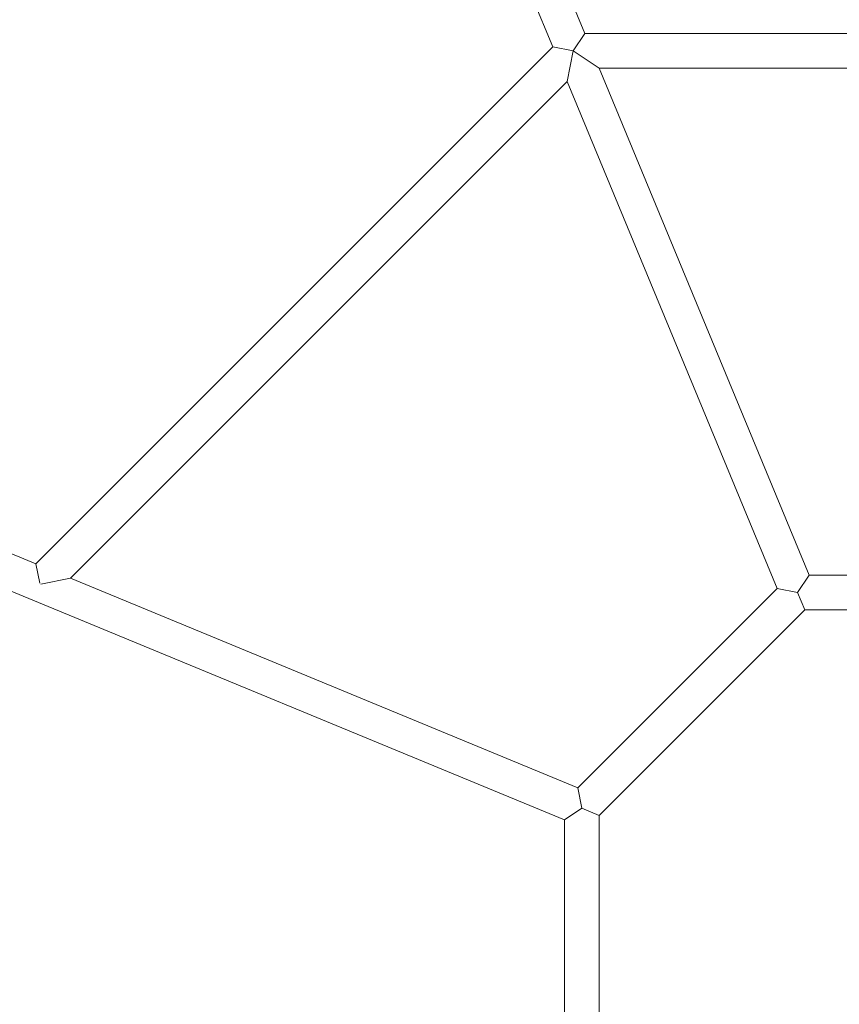
# Model space of a CAD drawing. Units: millimetres. Extents: x -1995 to 5992, y -4528 to 4084.
# Drawn here: x 2070 to 2449, y -1520 to -1066 of the extents above; entities that cross this region are included whole.
import ezdxf

# ---------------------------------------------------------------- set-up
doc = ezdxf.new("R2010")
doc.units = ezdxf.units.MM
doc.header["$LTSCALE"] = 0.2
doc.header["$MEASUREMENT"] = 0
doc.linetypes.add('BORDER', pattern=[1.75, 0.5, -0.25, 0.5, -0.25, 0, -0.25])
doc.layers.add('HAGS-EN1176 Falling Space', color=30, linetype='BORDER')
doc.layers.add('HAGS-Plan', color=7, linetype='Continuous')

msp = doc.modelspace()

# ---------------------------------------------------------------- linework, layer by layer
at = {"layer": 'HAGS-EN1176 Falling Space'}
msp.add_lwpolyline([(-1264.231, -1264.231), (735.769, -3264.231, 0.6681786), (4995, -1500), (4995, 500, 0.4142136), (2500, 2995), (500, 2995, 0.6681786)], format="xyb", close=True, dxfattribs=at)
at = {"layer": 'HAGS-Plan', "lineweight": 0}
for p, q in [((2245.806, -907.227), (2316.594, -1078.123)), ((2262.162, -904.904), (2331.376, -1072)), ((2331.376, -1072), (2326.03, -1080)), ((2331.376, -1072), (2668.624, -1072)), ((2077.864, -1316.853), (2316.594, -1078.123)), ((2326.03, -1080), (2316.594, -1078.123)), ((2323.221, -1094.123), (2326.03, -1080)), ((2326.03, -1080), (2338.003, -1088)), ((2338.003, -1088), (2661.997, -1088)), ((2338.003, -1088), (2434.929, -1322)), ((2093.88, -1323.464), (2323.221, -1094.123)), ((2323.221, -1094.123), (2420.147, -1328.123)), ((2077.864, -1316.853), (1909.65, -1247.418)), ((2322, -1434.936), (1903.546, -1262.207)), ((2079.619, -1325.65), (2077.864, -1316.853)), ((2434.929, -1322), (2429.584, -1330)), ((2434.929, -1322), (2565.071, -1322)), ((2093.88, -1323.464), (2080.169, -1326.2)), ((2328.118, -1420.152), (2093.88, -1323.464)), ((2328.118, -1420.152), (2420.147, -1328.123)), ((2429.584, -1330), (2420.147, -1328.123)), ((2429.584, -1330), (2432.897, -1338)), ((2338, -1432.897), (2432.897, -1338)), ((2432.897, -1338), (2567.103, -1338)), ((2330, -1429.584), (2328.118, -1420.152)), ((2322, -1434.936), (2330, -1429.584)), ((2338, -1432.897), (2330, -1429.584)), ((2322, -1565.064), (2322, -1434.936)), ((2338, -1567.103), (2338, -1432.897))]:
    msp.add_line(p, q, dxfattribs=at)

doc.saveas('drawing.dxf')
